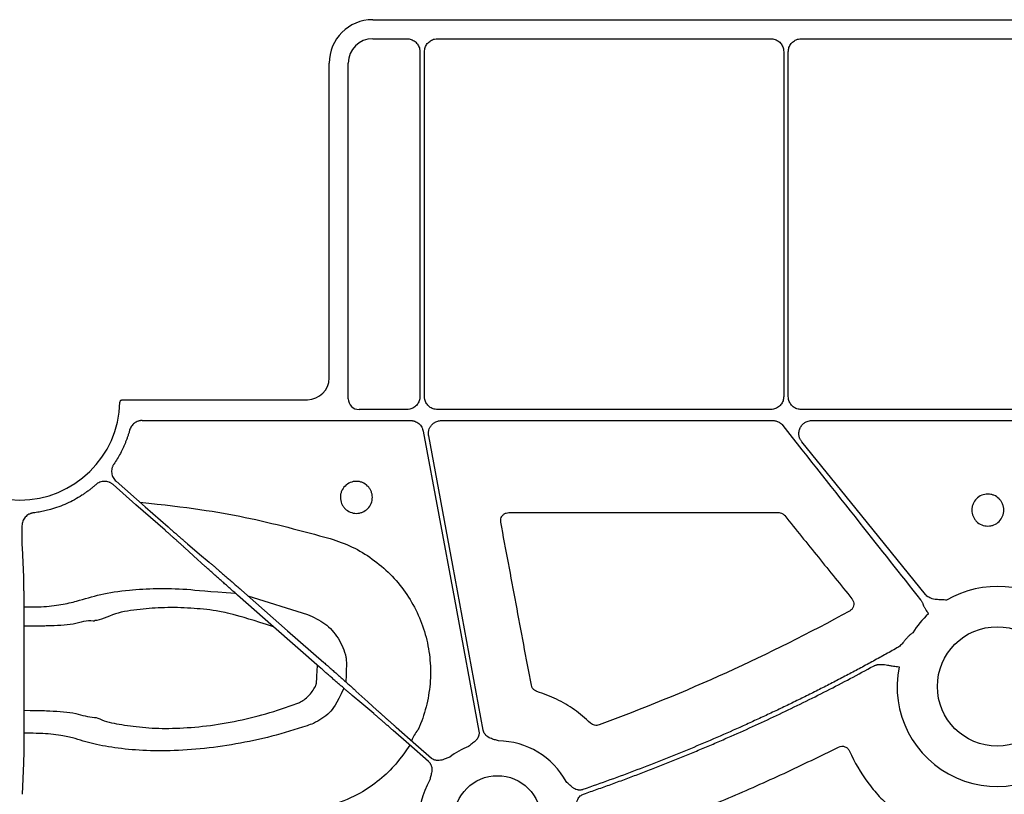
# Model space of a CAD drawing. Extents: x 55 to 1443, y -1166 to -62.
# Drawn here: x 187 to 278, y -376 to -305 of the extents above; entities that cross this region are included whole.
import ezdxf

# ---------------------------------------------------------------- set-up
doc = ezdxf.new("R2010")
doc.units = 0
doc.header["$LTSCALE"] = 5
doc.header["$MEASUREMENT"] = 0
doc.layers.add('DUENN-18', color=94, linetype='CONTINUOUS')
doc.layers.add('SICHTBAR', color=7, linetype='CONTINUOUS')

msp = doc.modelspace()

# ---------------------------------------------------------------- linework, layer by layer
at = {"layer": 'DUENN-18'}
for p, q in [((219.359, -306.449), (222.515, -306.449)), ((225.349, -306.449), (256.157, -306.449)), ((258.988, -306.449), (295.748, -306.449)), ((223.726, -307.66), (223.726, -339.538)), ((224.141, -339.538), (224.141, -307.657)), ((257.365, -307.656), (257.365, -339.539)), ((257.78, -339.539), (257.78, -307.656)), ((217.099, -339.742), (217.099, -308.708)), ((222.518, -340.746), (218.103, -340.746)), ((256.158, -340.746), (225.349, -340.746)), ((295.749, -340.746), (258.987, -340.746)), ((198.045, -341.763), (222.844, -341.763)), ((225.718, -341.763), (256.329, -341.763)), ((259.966, -341.763), (295.477, -341.763)), ((186.923, -351.502), (186.923, -352.084)), ((186.932, -353.539), (187.062, -356.229)), ((207.822, -357.976), (213.333, -359.707)), ((187.096, -360.204), (187.105, -368.691)), ((187.072, -373.447), (186.932, -376.334))]:
    msp.add_line(p, q, dxfattribs=at)
at = {"layer": 'DUENN-18', "flags": 128}
for points in [[(224.029, -342.749), (226.912, -358.281), (229.177, -370.485)], [(229.584, -370.409), (226.755, -355.166), (224.532, -343.189)], [(270.466, -357.847), (264.061, -349.94), (259.029, -343.728)], [(200.16, -351.913), (197.465, -349.547), (195.348, -347.688)], [(195.622, -347.376), (198.316, -349.742), (200.433, -351.601)], [(202.238, -353.169), (203.352, -354.114), (204.228, -354.857)], [(203.878, -355.255), (202.797, -354.272), (201.947, -353.5)], [(207.24, -357.464), (211.494, -361.2), (214.837, -364.136)], [(214.45, -364.576), (210.196, -360.84), (206.853, -357.904)], [(217.811, -366.785), (218.893, -367.768), (219.743, -368.54)], [(219.452, -368.871), (218.338, -367.926), (217.462, -367.183)], [(224.509, -373.294), (222.687, -371.695), (221.256, -370.439)], [(221.53, -370.127), (223.351, -371.726), (224.782, -372.983)]]:
    msp.add_lwpolyline(points, dxfattribs=at)
at = {"layer": 'DUENN-18'}
for centre, radius, start, end in [((277.094, -366.359), 9.252, 340.82315, 120.32332), ((277.094, -366.359), 9.252, 133.36403, 147.52407), ((277.094, -366.359), 9.252, 168.59113, 323.45674), ((225.504, -372.198), 2.674, 137.35102, 162.20123), ((230.899, -378.63), 7.237, 28.63042, 89.38587), ((230.899, -378.63), 7.237, 111.64237, 127.58457), ((230.899, -378.63), 7.237, 149.84107, 184.05407)]:
    msp.add_arc(centre, radius, start, end, dxfattribs=at)
for centre, major_axis in [((219.359, -308.708), (-1.598, 1.598)), ((218.104, -339.742), (-0.71, -0.71))]:
    msp.add_ellipse(centre, major_axis=major_axis, ratio=0.999829, start_param=5.497873, end_param=7.068498, dxfattribs=at)
for points, knots in [([(222.515, -306.449), (222.651, -306.462), (222.924, -306.489), (223.287, -306.697), (223.561, -307.005), (223.706, -307.345), (223.72, -307.57), (223.726, -307.66)], [0, 0, 0, 0, 0.2147497, 0.4294976, 0.6441317, 0.8587153, 1, 1, 1, 1]), ([(224.141, -307.657), (224.154, -307.521), (224.181, -307.249), (224.389, -306.887), (224.696, -306.614), (225.036, -306.469), (225.26, -306.454), (225.349, -306.449)], [0, 0, 0, 0, 0.214725, 0.429447, 0.644113, 0.858732, 1, 1, 1, 1]), ([(256.157, -306.449), (256.293, -306.462), (256.565, -306.489), (256.927, -306.697), (257.2, -307.003), (257.345, -307.343), (257.359, -307.567), (257.365, -307.656)], [0, 0, 0, 0, 0.2147137, 0.4294516, 0.6441098, 0.8587419, 1, 1, 1, 1]), ([(257.78, -307.656), (257.793, -307.521), (257.82, -307.249), (258.028, -306.887), (258.335, -306.614), (258.674, -306.469), (258.899, -306.454), (258.988, -306.449)], [0, 0, 0, 0, 0.2147217, 0.4294496, 0.6441071, 0.8587378, 1, 1, 1, 1]), ([(223.726, -339.538), (223.713, -339.674), (223.686, -339.945), (223.478, -340.307), (223.171, -340.581), (222.832, -340.725), (222.607, -340.74), (222.518, -340.746)], [0, 0, 0, 0, 0.214721, 0.429447, 0.64411, 0.858745, 1, 1, 1, 1]), ([(225.349, -340.746), (225.213, -340.733), (224.941, -340.706), (224.579, -340.498), (224.306, -340.191), (224.162, -339.852), (224.147, -339.627), (224.141, -339.538)], [0, 0, 0, 0, 0.214718, 0.429438, 0.644106, 0.858747, 1, 1, 1, 1]), ([(257.365, -339.539), (257.352, -339.674), (257.325, -339.946), (257.117, -340.308), (256.811, -340.581), (256.471, -340.725), (256.247, -340.74), (256.158, -340.746)], [0, 0, 0, 0, 0.214716, 0.429433, 0.6441, 0.858745, 1, 1, 1, 1]), ([(258.987, -340.746), (258.851, -340.733), (258.58, -340.706), (258.218, -340.498), (257.945, -340.191), (257.801, -339.852), (257.786, -339.628), (257.78, -339.539)], [0, 0, 0, 0, 0.21472, 0.429434, 0.6441, 0.858749, 1, 1, 1, 1]), ([(198.045, -341.763), (198.013, -341.764), (197.948, -341.765), (197.851, -341.778), (197.755, -341.797), (197.63, -341.834), (197.479, -341.898), (197.313, -342.004), (197.166, -342.136), (197.043, -342.29), (196.945, -342.461), (196.904, -342.585), (196.884, -342.647)], [0, 0, 0, 0, 0.0625521, 0.1245943, 0.1865308, 0.248768, 0.3739969, 0.499565, 0.6248048, 0.7503875, 0.874841, 1, 1, 1, 1]), ([(222.844, -341.763), (222.879, -341.764), (222.948, -341.766), (223.051, -341.78), (223.153, -341.802), (223.286, -341.843), (223.446, -341.917), (223.619, -342.037), (223.769, -342.186), (223.889, -342.357), (223.981, -342.546), (224.013, -342.681), (224.029, -342.749)], [0, 0, 0, 0, 0.062697, 0.12483, 0.186862, 0.249258, 0.374738, 0.500528, 0.625993, 0.751771, 0.875527, 1, 1, 1, 1]), ([(224.532, -343.189), (224.527, -343.154), (224.516, -343.084), (224.511, -342.979), (224.514, -342.874), (224.527, -342.77), (224.56, -342.615), (224.635, -342.415), (224.783, -342.192), (224.974, -342.006), (225.178, -341.883), (225.37, -341.81), (225.542, -341.77), (225.659, -341.766), (225.718, -341.763)], [0, 0, 0, 0, 0.05032, 0.100012, 0.149455, 0.199034, 0.24913, 0.374344, 0.499806, 0.625126, 0.750698, 0.833831, 0.916336, 1, 1, 1, 1]), ([(256.329, -341.763), (256.365, -341.764), (256.437, -341.766), (256.544, -341.781), (256.648, -341.804), (256.75, -341.837), (256.871, -341.888), (257.006, -341.965), (257.148, -342.075), (257.226, -342.165), (257.266, -342.21)], [0, 0, 0, 0, 0.100938, 0.200634, 0.299886, 0.399498, 0.50027, 0.66712, 0.832453, 1, 1, 1, 1]), ([(257.266, -342.21), (259.643, -345.224), (263.887, -350.606), (268.142, -355.979), (270.015, -358.343)], [0, 0, 0, 0, 0.560004, 1, 1, 1, 1]), ([(259.029, -343.728), (259.006, -343.697), (258.96, -343.637), (258.902, -343.54), (258.854, -343.44), (258.815, -343.335), (258.786, -343.227), (258.764, -343.097), (258.757, -342.945), (258.778, -342.718), (258.862, -342.443), (259.022, -342.204), (259.185, -342.045), (259.338, -341.933), (259.522, -341.84), (259.74, -341.775), (259.89, -341.767), (259.966, -341.763)], [0, 0, 0, 0, 0.042196, 0.08361, 0.1246, 0.165533, 0.206777, 0.248694, 0.311186, 0.374524, 0.499944, 0.625309, 0.688056, 0.750998, 0.834183, 0.916195, 1, 1, 1, 1]), ([(196.884, -342.647), (196.857, -342.74), (196.804, -342.926), (196.715, -343.202), (196.618, -343.475), (196.514, -343.746), (196.403, -344.014), (196.244, -344.368), (196.028, -344.801), (195.743, -345.306), (195.529, -345.629), (195.423, -345.79)], [0, 0, 0, 0, 0.083329, 0.166577, 0.249807, 0.333083, 0.416468, 0.500023, 0.666879, 0.833369, 1, 1, 1, 1]), ([(195.423, -345.79), (195.403, -345.821), (195.363, -345.882), (195.315, -345.979), (195.275, -346.08), (195.234, -346.22), (195.207, -346.401), (195.215, -346.621), (195.261, -346.836), (195.347, -347.038), (195.465, -347.224), (195.57, -347.325), (195.622, -347.376)], [0, 0, 0, 0, 0.062647, 0.124701, 0.186666, 0.249052, 0.374231, 0.499715, 0.624955, 0.750504, 0.87491, 1, 1, 1, 1]), ([(193.749, -347.695), (193.669, -347.766), (193.508, -347.907), (193.259, -348.11), (193.004, -348.305), (192.742, -348.493), (192.342, -348.762), (191.79, -349.093), (191.071, -349.452), (190.327, -349.756), (189.646, -349.974), (189.039, -350.127), (188.514, -350.233), (188.16, -350.282), (187.983, -350.306)], [0, 0, 0, 0, 0.049991, 0.0999435, 0.1499037, 0.1999183, 0.2500334, 0.3750969, 0.5000084, 0.6248346, 0.7499834, 0.8334066, 0.9166738, 1, 1, 1, 1]), ([(195.348, -347.688), (195.32, -347.665), (195.265, -347.618), (195.174, -347.559), (195.078, -347.507), (194.945, -347.45), (194.768, -347.401), (194.549, -347.382), (194.329, -347.402), (194.118, -347.463), (193.92, -347.558), (193.806, -347.65), (193.749, -347.695)], [0, 0, 0, 0, 0.062596, 0.124592, 0.186492, 0.248803, 0.373981, 0.499465, 0.624702, 0.75025, 0.874795, 1, 1, 1, 1]), ([(197.834, -349.319), (202.272, -349.78), (207.611, -350.564), (212.82, -351.973), (215.432, -352.68)], [0, 0, 0, 0, 0.498439, 1, 1, 1, 1]), ([(187.983, -350.306), (187.947, -350.311), (187.875, -350.322), (187.77, -350.35), (187.668, -350.386), (187.536, -350.448), (187.382, -350.547), (187.222, -350.698), (187.091, -350.875), (186.996, -351.073), (186.934, -351.284), (186.927, -351.429), (186.923, -351.502)], [0, 0, 0, 0, 0.062648, 0.124702, 0.186668, 0.249055, 0.374232, 0.499714, 0.624953, 0.7505, 0.874908, 1, 1, 1, 1]), ([(186.923, -352.084), (186.923, -352.123), (186.923, -352.204), (186.923, -352.328), (186.923, -352.455), (186.923, -352.585), (186.924, -352.715), (186.924, -352.845), (186.925, -352.972), (186.926, -353.095), (186.927, -353.21), (186.928, -353.315), (186.929, -353.407), (186.93, -353.485), (186.931, -353.521), (186.932, -353.539)], [0, 0, 0, 0, 0.060251, 0.123282, 0.189092, 0.257681, 0.329049, 0.403195, 0.48012, 0.559823, 0.642303, 0.727562, 0.815597, 0.90641, 1, 1, 1, 1]), ([(201.947, -353.5), (201.92, -353.476), (201.867, -353.427), (201.78, -353.349), (201.689, -353.267), (201.593, -353.182), (201.494, -353.093), (201.392, -353.002), (201.286, -352.908), (201.179, -352.813), (201.069, -352.715), (200.957, -352.616), (200.844, -352.516), (200.73, -352.416), (200.616, -352.315), (200.502, -352.214), (200.387, -352.113), (200.273, -352.013), (200.197, -351.946), (200.16, -351.913)], [0, 0, 0, 0, 0.063053, 0.125576, 0.187572, 0.249038, 0.309976, 0.370385, 0.430266, 0.489618, 0.548441, 0.606736, 0.664502, 0.72174, 0.778449, 0.834629, 0.890281, 0.945405, 1, 1, 1, 1]), ([(200.433, -351.601), (200.476, -351.639), (200.562, -351.715), (200.692, -351.828), (200.822, -351.942), (200.952, -352.056), (201.082, -352.169), (201.211, -352.282), (201.339, -352.393), (201.465, -352.502), (201.588, -352.609), (201.708, -352.713), (201.824, -352.813), (201.936, -352.91), (202.043, -353.002), (202.144, -353.089), (202.207, -353.142), (202.238, -353.169)], [0, 0, 0, 0, 0.061915, 0.124508, 0.18778, 0.251731, 0.316361, 0.38167, 0.447657, 0.514324, 0.581669, 0.649694, 0.718397, 0.787779, 0.857841, 0.928581, 1, 1, 1, 1]), ([(215.432, -352.68), (216.117, -352.917), (217.486, -353.392), (219.355, -354.523), (221.012, -355.933), (222.413, -357.603), (223.508, -359.486), (224.278, -361.524), (224.688, -363.665), (224.74, -365.845), (224.415, -368.001), (223.931, -369.503), (223.587, -370.275), (223.537, -370.386)], [0, 0, 0, 0, 0.0983, 0.196599, 0.294868, 0.393135, 0.491456, 0.589775, 0.688168, 0.78656, 0.885, 0.98344, 1, 1, 1, 1]), ([(204.228, -354.857), (204.263, -354.887), (204.333, -354.946), (204.446, -355.042), (204.563, -355.142), (204.684, -355.245), (204.809, -355.352), (204.938, -355.463), (205.07, -355.576), (205.205, -355.693), (205.343, -355.812), (205.483, -355.933), (205.625, -356.056), (205.769, -356.18), (205.914, -356.306), (206.06, -356.434), (206.208, -356.562), (206.355, -356.69), (206.503, -356.82), (206.652, -356.949), (206.799, -357.078), (206.947, -357.207), (207.093, -357.336), (207.191, -357.421), (207.24, -357.464)], [0, 0, 0, 0, 0.04877, 0.097224, 0.145363, 0.193185, 0.240692, 0.287883, 0.334758, 0.381318, 0.427561, 0.473489, 0.519102, 0.564398, 0.609379, 0.654044, 0.698393, 0.742427, 0.786145, 0.829547, 0.872634, 0.915405, 0.95786, 1, 1, 1, 1]), ([(206.853, -357.904), (206.797, -357.855), (206.684, -357.756), (206.514, -357.606), (206.343, -357.456), (206.173, -357.306), (206.002, -357.155), (205.832, -357.004), (205.663, -356.855), (205.495, -356.706), (205.329, -356.558), (205.166, -356.413), (205.005, -356.269), (204.847, -356.128), (204.693, -355.991), (204.544, -355.856), (204.399, -355.726), (204.259, -355.6), (204.125, -355.479), (203.997, -355.363), (203.918, -355.291), (203.878, -355.255)], [0, 0, 0, 0, 0.048822, 0.098068, 0.147737, 0.197829, 0.248344, 0.299282, 0.350644, 0.402429, 0.454637, 0.507268, 0.560323, 0.613801, 0.667702, 0.722026, 0.776774, 0.831946, 0.88754, 0.943558, 1, 1, 1, 1]), ([(187.062, -356.229), (187.063, -356.248), (187.064, -356.287), (187.066, -356.36), (187.068, -356.444), (187.07, -356.542), (187.072, -356.654), (187.074, -356.781), (187.077, -356.923), (187.079, -357.08), (187.081, -357.254), (187.083, -357.444), (187.085, -357.65), (187.087, -357.873), (187.088, -358.113), (187.09, -358.369), (187.091, -358.64), (187.093, -358.927), (187.094, -359.228), (187.095, -359.543), (187.095, -359.869), (187.096, -360.092), (187.096, -360.204)], [0, 0, 0, 0, 0.0385978, 0.0783958, 0.119394, 0.1615924, 0.2049911, 0.2495899, 0.295389, 0.3423882, 0.3905875, 0.439987, 0.4905868, 0.5423867, 0.5953868, 0.6495872, 0.7049879, 0.7615891, 0.8193908, 0.8783931, 0.9385961, 1, 1, 1, 1]), ([(187.093, -359.008), (188.453, -359.001), (189.241, -358.956), (190.629, -358.815), (192.347, -358.38), (194.095, -357.814), (196.636, -357.413), (199.364, -357.27), (202.164, -357.326), (204.152, -357.567), (206.67, -357.744)], [0, 0, 0, 0, 0.018567, 0.116886, 0.216312, 0.390264, 0.563513, 0.707414, 0.851274, 1, 1, 1, 1]), ([(270.015, -358.343), (270.034, -358.369), (270.074, -358.42), (270.126, -358.504), (270.173, -358.592), (270.214, -358.685), (270.236, -358.75), (270.247, -358.783)], [0, 0, 0, 0, 0.194541, 0.39068, 0.589573, 0.792331, 1, 1, 1, 1]), ([(272.423, -358.374), (272.274, -358.365), (272.029, -358.352), (271.723, -358.337), (271.469, -358.32), (271.229, -358.284), (270.985, -358.216), (270.78, -358.12), (270.604, -358), (270.512, -357.898), (270.466, -357.847)], [0, 0, 0, 0, 0.213837, 0.350709, 0.440586, 0.578169, 0.697812, 0.802607, 0.902274, 1, 1, 1, 1]), ([(210.196, -360.84), (206.485, -359.646), (204.887, -359.328), (202.454, -359.084), (200.076, -359.03), (197.68, -359.233), (195.53, -359.51), (194.148, -360.27), (193.674, -360.27), (193.674, -360.27)], [0, 0, 0, 0, 0.147491, 0.29496, 0.456471, 0.618052, 0.808952, 0.999996, 1, 1, 1, 1]), ([(270.247, -358.783), (270.254, -358.8), (270.27, -358.842), (270.305, -358.911), (270.352, -358.998), (270.412, -359.102), (270.499, -359.248), (270.589, -359.392), (270.664, -359.513), (270.703, -359.573), (270.721, -359.604), (270.734, -359.62), (270.739, -359.629), (270.741, -359.633)], [0, 0, 0, 0, 0.056678, 0.135121, 0.235556, 0.35809, 0.502779, 0.751523, 0.875767, 0.937874, 0.968925, 0.984525, 1, 1, 1, 1]), ([(193.674, -360.27), (193.674, -360.27), (193.642, -360.335), (192.983, -360.17), (191.784, -360.715), (189.851, -360.738), (188.689, -360.782), (187.096, -360.794)], [0, 0, 0, 0, 0.0000136, 0.0446364, 0.4549093, 0.860391, 1, 1, 1, 1]), ([(213.333, -359.707), (213.889, -359.955), (215.004, -360.452), (216.249, -361.87), (216.826, -363.207), (216.948, -364.02), (216.878, -365.943)], [0, 0, 0, 0, 0.297782, 0.597093, 0.909986, 1, 1, 1, 1]), ([(269.289, -361.392), (269.212, -361.45), (269.057, -361.566), (268.842, -361.768), (268.68, -361.959), (268.557, -362.121), (268.492, -362.201), (268.46, -362.24)], [0, 0, 0, 0, 0.24175, 0.487735, 0.741789, 0.871207, 1, 1, 1, 1]), ([(268.46, -362.24), (268.41, -362.298), (268.316, -362.406), (268.165, -362.556), (268.009, -362.688), (267.892, -362.76), (267.834, -362.796)], [0, 0, 0, 0, 0.2725174, 0.5089574, 0.7604586, 1, 1, 1, 1]), ([(267.834, -362.796), (267.448, -363.013), (266.676, -363.447), (265.511, -364.088), (264.343, -364.72), (263.169, -365.343), (261.991, -365.957), (260.808, -366.562), (259.62, -367.158), (258.427, -367.746), (257.23, -368.324), (256.029, -368.894), (254.822, -369.454), (253.208, -370.19), (251.18, -371.086), (248.732, -372.124), (246.269, -373.124), (243.792, -374.086), (241.301, -375.014), (239.628, -375.6), (238.792, -375.893)], [0, 0, 0, 0, 0.041665, 0.083322, 0.124974, 0.166624, 0.208273, 0.249923, 0.291578, 0.33324, 0.374911, 0.416593, 0.458289, 0.500002, 0.583405, 0.666755, 0.75007, 0.83337, 0.916673, 1, 1, 1, 1]), ([(214.837, -364.136), (214.893, -364.185), (215.006, -364.284), (215.176, -364.434), (215.346, -364.584), (215.517, -364.734), (215.688, -364.885), (215.858, -365.036), (216.027, -365.185), (216.195, -365.334), (216.36, -365.482), (216.524, -365.627), (216.685, -365.771), (216.843, -365.912), (216.996, -366.049), (217.146, -366.184), (217.291, -366.314), (217.431, -366.44), (217.565, -366.561), (217.693, -366.677), (217.772, -366.749), (217.811, -366.785)], [0, 0, 0, 0, 0.048822, 0.098068, 0.147737, 0.197829, 0.248344, 0.299282, 0.350644, 0.402429, 0.454637, 0.507268, 0.560323, 0.613801, 0.667702, 0.722026, 0.776774, 0.831946, 0.88754, 0.943558, 1, 1, 1, 1]), ([(212.348, -367.939), (212.461, -367.892), (212.898, -367.708), (213.562, -367.171), (214.011, -366.49), (214.177, -366.074), (214.24, -364.391)], [0, 0, 0, 0, 0.13403, 0.516473, 0.907744, 1, 1, 1, 1]), ([(217.462, -367.183), (217.427, -367.153), (217.356, -367.094), (217.244, -366.998), (217.127, -366.898), (217.006, -366.795), (216.881, -366.688), (216.752, -366.577), (216.62, -366.464), (216.485, -366.347), (216.347, -366.228), (216.207, -366.107), (216.065, -365.984), (215.921, -365.86), (215.776, -365.734), (215.629, -365.606), (215.482, -365.478), (215.334, -365.35), (215.186, -365.22), (215.038, -365.091), (214.89, -364.962), (214.743, -364.833), (214.596, -364.704), (214.499, -364.619), (214.45, -364.576)], [0, 0, 0, 0, 0.04877, 0.097224, 0.145363, 0.193185, 0.240692, 0.287883, 0.334758, 0.381318, 0.427561, 0.473489, 0.519102, 0.564398, 0.609379, 0.654044, 0.698393, 0.742427, 0.786145, 0.829547, 0.872634, 0.915405, 0.95786, 1, 1, 1, 1]), ([(238.864, -376.307), (239.284, -376.161), (240.124, -375.869), (241.379, -375.419), (242.63, -374.96), (243.878, -374.492), (245.123, -374.014), (246.364, -373.527), (247.601, -373.031), (248.835, -372.524), (250.065, -372.009), (251.292, -371.484), (252.854, -370.801), (254.747, -369.95), (256.963, -368.916), (259.163, -367.852), (261.348, -366.757), (263.519, -365.633), (264.953, -364.859), (265.67, -364.472)], [0, 0, 0, 0, 0.0454528, 0.0908982, 0.1363387, 0.181777, 0.2272156, 0.2726572, 0.3181044, 0.3635599, 0.4090261, 0.4545057, 0.5000014, 0.5833921, 0.6667383, 0.7500561, 0.8333616, 0.9166709, 1, 1, 1, 1]), ([(265.67, -364.472), (265.699, -364.457), (265.757, -364.427), (265.849, -364.392), (265.944, -364.362), (266.045, -364.34), (266.149, -364.325), (266.258, -364.316), (266.381, -364.314), (266.523, -364.321), (266.723, -364.341), (266.984, -364.386), (267.258, -364.431), (267.519, -364.473), (267.759, -364.503), (267.933, -364.52), (268.025, -364.529)], [0, 0, 0, 0, 0.040513, 0.081508, 0.123249, 0.165987, 0.209957, 0.255373, 0.302431, 0.364937, 0.432774, 0.554066, 0.697027, 0.780401, 0.884731, 1, 1, 1, 1]), ([(216.679, -366.514), (215.962, -368.042), (215.34, -368.916), (214.245, -369.652), (213.484, -369.927), (213.284, -369.999)], [0, 0, 0, 0, 0.36642, 0.833658, 1, 1, 1, 1]), ([(187.105, -368.691), (187.105, -368.757), (187.105, -368.886), (187.105, -369.08), (187.105, -369.272), (187.105, -369.461), (187.105, -369.648), (187.105, -369.832), (187.104, -370.013), (187.104, -370.191), (187.103, -370.364), (187.103, -370.534), (187.102, -370.7), (187.101, -370.861), (187.101, -371.019), (187.1, -371.171), (187.099, -371.319), (187.098, -371.462), (187.097, -371.6), (187.096, -371.734), (187.095, -371.862), (187.094, -371.985), (187.093, -372.104), (187.092, -372.217), (187.091, -372.325), (187.09, -372.428), (187.089, -372.527), (187.088, -372.62), (187.087, -372.708), (187.085, -372.792), (187.084, -372.871), (187.083, -372.945), (187.082, -373.014), (187.081, -373.079), (187.08, -373.139), (187.078, -373.196), (187.077, -373.247), (187.076, -373.295), (187.075, -373.339), (187.074, -373.379), (187.073, -373.415), (187.072, -373.437), (187.072, -373.447)], [0, 0, 0, 0, 0.031034, 0.061759, 0.092174, 0.122279, 0.152075, 0.181561, 0.210738, 0.239605, 0.268163, 0.296411, 0.32435, 0.35198, 0.3793, 0.40631, 0.433012, 0.459404, 0.485486, 0.511259, 0.536723, 0.561877, 0.586722, 0.611258, 0.635485, 0.659402, 0.683009, 0.706308, 0.729297, 0.751976, 0.774346, 0.796407, 0.818159, 0.839601, 0.860734, 0.881557, 0.902071, 0.922276, 0.942171, 0.961757, 0.981033, 1, 1, 1, 1]), ([(187.105, -368.562), (188.767, -368.578), (190.02, -368.638), (192.018, -368.754), (193.016, -369.216), (193.628, -369.216), (193.628, -369.216)], [0, 0, 0, 0, 0.175002, 0.599792, 0.999993, 1, 1, 1, 1]), ([(193.628, -369.216), (193.628, -369.216), (193.807, -369.216), (194.645, -369.646), (196.101, -369.888), (198.326, -370.206), (200.842, -370.268), (203.617, -370.089), (206.545, -369.637), (209.501, -368.93), (211.399, -368.27), (212.348, -367.939)], [0, 0, 0, 0, 0.000003, 0.054844, 0.184049, 0.315216, 0.44637, 0.584514, 0.722696, 0.861307, 1, 1, 1, 1]), ([(219.743, -368.54), (219.77, -368.565), (219.823, -368.613), (219.91, -368.691), (220.001, -368.773), (220.096, -368.858), (220.196, -368.947), (220.298, -369.038), (220.403, -369.132), (220.511, -369.228), (220.621, -369.325), (220.733, -369.424), (220.846, -369.524), (220.959, -369.624), (221.074, -369.725), (221.188, -369.826), (221.303, -369.927), (221.417, -370.027), (221.492, -370.094), (221.53, -370.127)], [0, 0, 0, 0, 0.063053, 0.125576, 0.187572, 0.249038, 0.309976, 0.370385, 0.430266, 0.489618, 0.548441, 0.606736, 0.664502, 0.72174, 0.778449, 0.834629, 0.890281, 0.945405, 1, 1, 1, 1]), ([(221.256, -370.439), (221.214, -370.401), (221.128, -370.326), (220.998, -370.212), (220.868, -370.098), (220.738, -369.984), (220.608, -369.871), (220.479, -369.758), (220.351, -369.647), (220.225, -369.538), (220.102, -369.431), (219.982, -369.327), (219.866, -369.227), (219.754, -369.13), (219.647, -369.038), (219.545, -368.951), (219.483, -368.898), (219.452, -368.871)], [0, 0, 0, 0, 0.061915, 0.124508, 0.18778, 0.251731, 0.316361, 0.38167, 0.447657, 0.514324, 0.581669, 0.649694, 0.718397, 0.787779, 0.857841, 0.928581, 1, 1, 1, 1]), ([(213.284, -369.999), (212.206, -370.336), (210.049, -371.008), (206.702, -371.721), (203.386, -372.174), (200.246, -372.35), (197.386, -372.266), (194.888, -371.974), (193.078, -371.579), (191.88, -371.181), (190.671, -370.882), (189.367, -370.743), (188.512, -370.695), (187.102, -370.685)], [0, 0, 0, 0, 0.116487, 0.232921, 0.34952, 0.466086, 0.576464, 0.686842, 0.795015, 0.852153, 0.908697, 0.981184, 1, 1, 1, 1]), ([(229.177, -370.485), (229.181, -370.515), (229.191, -370.575), (229.194, -370.665), (229.188, -370.755), (229.173, -370.844), (229.15, -370.932), (229.101, -371.062), (229.005, -371.229), (228.85, -371.403), (228.68, -371.546), (228.473, -371.705), (228.326, -371.825), (228.23, -371.904)], [0, 0, 0, 0, 0.0504173, 0.1000823, 0.1494827, 0.1991142, 0.2494656, 0.301005, 0.4279041, 0.5665185, 0.6851206, 0.7950708, 1, 1, 1, 1]), ([(230.977, -371.394), (230.859, -371.355), (230.679, -371.296), (230.428, -371.221), (230.219, -371.149), (230.011, -371.043), (229.838, -370.902), (229.714, -370.747), (229.627, -370.585), (229.599, -370.468), (229.584, -370.409)], [0, 0, 0, 0, 0.205, 0.314988, 0.43363, 0.572017, 0.699233, 0.800924, 0.899866, 1, 1, 1, 1]), ([(222.795, -371.79), (221.895, -373.05), (221.19, -373.942), (219.802, -375.209), (217.818, -376.545), (216.245, -377.101), (215.367, -377.412)], [0, 0, 0, 0, 0.151215, 0.406225, 0.668644, 1, 1, 1, 1]), ([(226.485, -372.895), (226.369, -372.938), (226.19, -373.002), (225.948, -373.099), (225.738, -373.171), (225.509, -373.216), (225.286, -373.213), (225.092, -373.168), (224.925, -373.095), (224.83, -373.02), (224.782, -372.983)], [0, 0, 0, 0, 0.2049995, 0.3149875, 0.4336303, 0.5720165, 0.6992333, 0.8009239, 0.8998661, 1, 1, 1, 1]), ([(224.509, -373.294), (224.531, -373.315), (224.575, -373.356), (224.633, -373.425), (224.684, -373.499), (224.728, -373.578), (224.764, -373.663), (224.806, -373.794), (224.834, -373.985), (224.819, -374.218), (224.775, -374.435), (224.71, -374.688), (224.669, -374.874), (224.642, -374.994)], [0, 0, 0, 0, 0.050417, 0.100082, 0.149483, 0.199114, 0.249466, 0.301005, 0.427904, 0.566519, 0.685121, 0.795071, 1, 1, 1, 1]), ([(238.792, -375.893), (238.763, -375.902), (238.705, -375.92), (238.616, -375.937), (238.527, -375.944), (238.437, -375.943), (238.345, -375.933), (238.21, -375.904), (238.03, -375.834), (237.835, -375.706), (237.669, -375.559), (237.481, -375.376), (237.342, -375.247), (237.251, -375.163)], [0, 0, 0, 0, 0.0503951, 0.1000384, 0.1494177, 0.1990287, 0.2493602, 0.3008804, 0.4279042, 0.5664401, 0.6851222, 0.7951153, 1, 1, 1, 1]), ([(238.091, -377.827), (238.103, -377.764), (238.126, -377.643), (238.157, -377.456), (238.186, -377.261), (238.227, -377.043), (238.301, -376.823), (238.415, -376.631), (238.55, -376.485), (238.696, -376.375), (238.808, -376.33), (238.864, -376.307)], [0, 0, 0, 0, 0.106823, 0.205007, 0.314911, 0.433429, 0.571871, 0.698891, 0.80068, 0.899734, 1, 1, 1, 1])]:
    msp.add_open_spline(points, degree=3, knots=knots, dxfattribs=at)
at = {"layer": 'SICHTBAR'}
for p, q in [((219.355, -304.688), (307.217, -304.688)), ((215.339, -337.827), (215.339, -308.704)), ((196.239, -339.835), (213.33, -339.835)), ((231.94, -350.276), (256.87, -350.276))]:
    msp.add_line(p, q, dxfattribs=at)
for centre, radius in [((277.094, -366.359), 5.523), ((230.899, -378.63), 4.017)]:
    msp.add_circle(centre, radius, dxfattribs=at)
msp.add_arc((186.716, -339.842), 9.275, 181.42724, 358.57276, dxfattribs=at)
for centre, major_axis, ratio, start_param, end_param in [((219.356, -308.705), (2.841, -2.841), 0.99985, 2.35628, 3.926905), ((213.33, -337.826), (1.42, -1.42), 0.999786, 5.497873, 7.068498)]:
    msp.add_ellipse(centre, major_axis=major_axis, ratio=ratio, start_param=start_param, end_param=end_param, dxfattribs=at)
for points, knots in [([(195.988, -340.073), (195.99, -340.059), (195.994, -340.017), (196.022, -339.95), (196.079, -339.886), (196.154, -339.843), (196.211, -339.838), (196.239, -339.835)], [0, 0, 0, 0, 0.111278, 0.33349, 0.555625, 0.777793, 1, 1, 1, 1]), ([(216.798, -347.822), (216.936, -347.684), (217.101, -347.574), (217.457, -347.427), (217.652, -347.388), (217.941, -347.388), (218.039, -347.397), (218.229, -347.435), (218.321, -347.463), (218.59, -347.574), (218.753, -347.682), (218.96, -347.889), (219.021, -347.964), (219.129, -348.124), (219.175, -348.211), (219.249, -348.39), (219.277, -348.482), (219.315, -348.671), (219.325, -348.769), (219.325, -349.058), (219.287, -349.253), (219.14, -349.609), (219.03, -349.774), (218.758, -350.047), (218.591, -350.159), (218.323, -350.27), (218.231, -350.298), (218.041, -350.336), (217.943, -350.346), (217.654, -350.346), (217.459, -350.308), (217.103, -350.161), (216.938, -350.051), (216.733, -349.846), (216.67, -349.77), (216.563, -349.61), (216.517, -349.525), (216.405, -349.256), (216.367, -349.064), (216.366, -348.772), (216.376, -348.676), (216.413, -348.487), (216.441, -348.393), (216.552, -348.124), (216.66, -347.961), (216.798, -347.822)], [0, 0, 0, 0, 0.0625, 0.0625, 0.125, 0.125, 0.15625, 0.15625, 0.1875, 0.1875, 0.25, 0.25, 0.28125, 0.28125, 0.3125, 0.3125, 0.34375, 0.34375, 0.375, 0.375, 0.4375, 0.4375, 0.5, 0.5, 0.5625, 0.5625, 0.59375, 0.59375, 0.625, 0.625, 0.6875, 0.6875, 0.75, 0.75, 0.78125, 0.78125, 0.8125, 0.8125, 0.875, 0.875, 0.90625, 0.90625, 0.9375, 0.9375, 1, 1, 1, 1]), ([(275.187, -349.001), (275.325, -348.863), (275.49, -348.754), (275.846, -348.607), (276.04, -348.568), (276.33, -348.568), (276.428, -348.578), (276.617, -348.616), (276.709, -348.643), (276.978, -348.755), (277.14, -348.863), (277.347, -349.07), (277.408, -349.145), (277.515, -349.305), (277.561, -349.391), (277.635, -349.57), (277.663, -349.662), (277.701, -349.851), (277.711, -349.949), (277.711, -350.238), (277.672, -350.432), (277.525, -350.788), (277.415, -350.953), (277.143, -351.226), (276.977, -351.337), (276.709, -351.448), (276.616, -351.476), (276.427, -351.514), (276.329, -351.523), (276.04, -351.523), (275.845, -351.485), (275.49, -351.337), (275.325, -351.227), (275.12, -351.023), (275.058, -350.947), (274.951, -350.786), (274.905, -350.702), (274.794, -350.433), (274.755, -350.242), (274.755, -349.949), (274.765, -349.854), (274.802, -349.665), (274.83, -349.571), (274.941, -349.303), (275.05, -349.139), (275.187, -349.001)], [0, 0, 0, 0, 0.0625, 0.0625, 0.125, 0.125, 0.15625, 0.15625, 0.1875, 0.1875, 0.25, 0.25, 0.28125, 0.28125, 0.3125, 0.3125, 0.34375, 0.34375, 0.375, 0.375, 0.4375, 0.4375, 0.5, 0.5, 0.5625, 0.5625, 0.59375, 0.59375, 0.625, 0.625, 0.6875, 0.6875, 0.75, 0.75, 0.78125, 0.78125, 0.8125, 0.8125, 0.875, 0.875, 0.90625, 0.90625, 0.9375, 0.9375, 1, 1, 1, 1]), ([(231.202, -351.168), (231.199, -351.15), (231.182, -351.049), (231.194, -350.859), (231.291, -350.621), (231.462, -350.43), (231.687, -350.301), (231.856, -350.284), (231.94, -350.276)], [0, 0, 0, 0, 0.041136, 0.233384, 0.425097, 0.616624, 0.808322, 1, 1, 1, 1]), ([(256.87, -350.276), (256.924, -350.28), (257.062, -350.289), (257.276, -350.375), (257.395, -350.495), (257.455, -350.556)], [0, 0, 0, 0, 0.2433092, 0.6216788, 1, 1, 1, 1]), ([(234.026, -366.238), (233.555, -363.727), (232.614, -358.703), (231.672, -353.679), (231.202, -351.168)], [0, 0, 0, 0, 0.499999, 1, 1, 1, 1]), ([(257.455, -350.556), (258.491, -351.839), (260.564, -354.406), (262.637, -356.972), (263.674, -358.255)], [0, 0, 0, 0, 0.5, 1, 1, 1, 1]), ([(263.674, -358.255), (263.683, -358.267), (263.744, -358.346), (263.825, -358.515), (263.854, -358.771), (263.796, -359.021), (263.66, -359.244), (263.519, -359.34), (263.449, -359.388)], [0, 0, 0, 0, 0.034452, 0.227069, 0.419966, 0.613196, 0.80659, 1, 1, 1, 1]), ([(263.449, -359.388), (259.726, -361.428), (255.928, -363.327), (248.199, -366.84), (244.273, -368.451), (240.288, -369.914)], [0, 0, 0, 0, 0.5, 0.5, 1, 1, 1, 1]), ([(234.545, -366.82), (234.527, -366.814), (234.429, -366.781), (234.266, -366.681), (234.097, -366.484), (234.049, -366.32), (234.026, -366.238)], [0, 0, 0, 0, 0.0697587, 0.3798988, 0.6899564, 1, 1, 1, 1]), ([(239.505, -369.749), (239.017, -369.32), (238.051, -368.472), (236.372, -367.478), (235.159, -367.041), (234.545, -366.82)], [0, 0, 0, 0, 0.334939, 0.663395, 1, 1, 1, 1]), ([(240.288, -369.914), (240.155, -369.963), (240.009, -369.973), (239.735, -369.915), (239.607, -369.847), (239.505, -369.749)], [0, 0, 0, 0, 0.5, 0.5, 1, 1, 1, 1]), ([(243.183, -380.25), (244.492, -379.765), (247.549, -378.631), (252.292, -376.687), (257.409, -374.428), (260.757, -372.787), (262.431, -371.967)], [0, 0, 0, 0, 0.199777, 0.466518, 0.733259, 1, 1, 1, 1]), ([(262.431, -371.967), (262.615, -371.875), (262.834, -371.863), (263.12, -371.967), (263.209, -372.021), (263.357, -372.161), (263.416, -372.245), (263.458, -372.339)], [0, 0, 0, 0, 0.5, 0.5, 0.75, 0.75, 1, 1, 1, 1]), ([(263.458, -372.339), (263.909, -373.372), (264.467, -374.336), (265.459, -375.679), (265.816, -376.11), (266.584, -376.936), (266.988, -377.322), (268.256, -378.409), (269.177, -379.037), (271.175, -380.085), (272.213, -380.488), (273.829, -380.915), (274.377, -381.028), (275.493, -381.191), (276.051, -381.241), (277.721, -381.295), (278.832, -381.208), (281.047, -380.776), (282.109, -380.44), (284.146, -379.537), (285.126, -378.963), (286.028, -378.286)], [0, 0, 0, 0, 0.125, 0.125, 0.1875, 0.1875, 0.25, 0.25, 0.375, 0.375, 0.5, 0.5, 0.5625, 0.5625, 0.625, 0.625, 0.75, 0.75, 0.875, 0.875, 1, 1, 1, 1])]:
    msp.add_open_spline(points, degree=3, knots=knots, dxfattribs=at)

doc.saveas('drawing.dxf')
